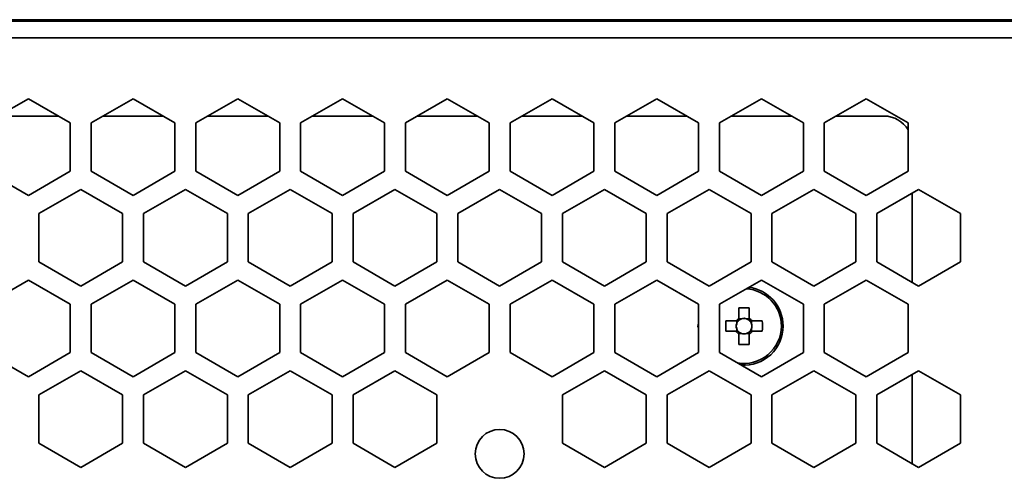
# Model space of a CAD drawing. Units: millimetres. Extents: x 15 to 589, y 5 to 415.
# Drawn here: x 542 to 560, y 205 to 214 of the extents above; entities that cross this region are included whole.
import ezdxf

# ---------------------------------------------------------------- set-up
doc = ezdxf.new("R2010")
doc.units = ezdxf.units.MM

msp = doc.modelspace()

# ---------------------------------------------------------------- linework, layer by layer
at = {"color": 7, "linetype": 'Continuous', "lineweight": 35}
for p, q in [((460.8723, 213.5422), (570.2723, 213.5422)), ((570.0723, 213.5672), (461.0723, 213.5672)), ((461.1223, 213.2422), (570.0223, 213.2422)), ((541.5098, 211.7192), (542.2598, 212.1522)), ((542.2598, 212.1522), (543.0098, 211.7192)), ((543.3848, 211.7192), (544.1348, 212.1522)), ((544.1348, 212.1522), (544.8848, 211.7192)), ((545.2598, 211.7192), (546.0098, 212.1522)), ((546.0098, 212.1522), (546.7598, 211.7192)), ((547.1348, 211.7192), (547.8848, 212.1522)), ((547.8848, 212.1522), (548.6348, 211.7192)), ((549.0098, 211.7192), (549.7598, 212.1522)), ((549.7598, 212.1522), (550.5098, 211.7192)), ((550.8848, 211.7192), (551.6348, 212.1522)), ((551.6348, 212.1522), (552.3848, 211.7192)), ((552.7598, 211.7192), (553.5098, 212.1522)), ((553.5098, 212.1522), (554.2598, 211.7192)), ((554.6348, 211.7192), (555.3848, 212.1522)), ((555.3848, 212.1522), (556.1348, 211.7192)), ((556.5098, 211.7192), (557.2598, 212.1522)), ((557.2598, 212.1522), (558.0098, 211.7192)), ((541.7229, 211.8422), (542.7968, 211.8422)), ((543.0098, 211.7192), (543.0098, 210.8531)), ((543.3848, 210.8531), (543.3848, 211.7192)), ((543.5979, 211.8422), (544.6718, 211.8422)), ((544.8848, 211.7192), (544.8848, 210.8531)), ((545.2598, 210.8531), (545.2598, 211.7192)), ((545.4729, 211.8422), (546.5468, 211.8422)), ((546.7598, 211.7192), (546.7598, 210.8531)), ((547.1348, 210.8531), (547.1348, 211.7192)), ((547.3479, 211.8422), (548.4218, 211.8422)), ((548.6348, 211.7192), (548.6348, 210.8531)), ((549.0098, 210.8531), (549.0098, 211.7192)), ((549.2229, 211.8422), (550.2968, 211.8422)), ((550.5098, 211.7192), (550.5098, 210.8531)), ((550.8848, 210.8531), (550.8848, 211.7192)), ((551.0979, 211.8422), (552.1718, 211.8422)), ((552.3848, 211.7192), (552.3848, 210.8531)), ((552.7598, 210.8531), (552.7598, 211.7192)), ((552.9729, 211.8422), (554.0468, 211.8422)), ((554.2598, 211.7192), (554.2598, 210.8531)), ((554.6348, 210.8531), (554.6348, 211.7192)), ((554.8479, 211.8422), (555.9218, 211.8422)), ((556.1348, 211.7192), (556.1348, 210.8531)), ((556.5098, 210.8531), (556.5098, 211.7192)), ((556.7229, 211.8422), (557.5798, 211.8422)), ((558.0098, 211.7192), (558.0098, 210.8531)), ((542.2598, 210.4201), (541.5098, 210.8531)), ((543.0098, 210.8531), (542.2598, 210.4201)), ((544.1348, 210.4201), (543.3848, 210.8531)), ((544.8848, 210.8531), (544.1348, 210.4201)), ((546.0098, 210.4201), (545.2598, 210.8531)), ((546.7598, 210.8531), (546.0098, 210.4201)), ((547.8848, 210.4201), (547.1348, 210.8531)), ((548.6348, 210.8531), (547.8848, 210.4201)), ((549.7598, 210.4201), (549.0098, 210.8531)), ((550.5098, 210.8531), (549.7598, 210.4201)), ((551.6348, 210.4201), (550.8848, 210.8531)), ((552.3848, 210.8531), (551.6348, 210.4201)), ((553.5098, 210.4201), (552.7598, 210.8531)), ((554.2598, 210.8531), (553.5098, 210.4201)), ((555.3848, 210.4201), (554.6348, 210.8531)), ((556.1348, 210.8531), (555.3848, 210.4201)), ((557.2598, 210.4201), (556.5098, 210.8531)), ((558.0098, 210.8531), (557.2598, 210.4201)), ((542.4473, 210.0954), (543.1973, 210.5284)), ((543.1973, 210.5284), (543.9473, 210.0954)), ((544.3223, 210.0954), (545.0723, 210.5284)), ((545.0723, 210.5284), (545.8223, 210.0954)), ((546.1973, 210.0954), (546.9473, 210.5284)), ((546.9473, 210.5284), (547.6973, 210.0954)), ((548.0723, 210.0954), (548.8223, 210.5284)), ((548.8223, 210.5284), (549.5723, 210.0954)), ((549.9473, 210.0954), (550.6973, 210.5284)), ((550.6973, 210.5284), (551.4473, 210.0954)), ((551.8223, 210.0954), (552.5723, 210.5284)), ((552.5723, 210.5284), (553.3223, 210.0954)), ((553.6973, 210.0954), (554.4473, 210.5284)), ((554.4473, 210.5284), (555.1973, 210.0954)), ((555.5723, 210.0954), (556.3223, 210.5284)), ((556.3223, 210.5284), (557.0723, 210.0954)), ((557.4473, 210.0954), (558.1973, 210.5284)), ((558.0848, 210.4634), (558.0848, 208.8613)), ((558.1973, 210.5284), (558.9473, 210.0954)), ((542.4473, 209.2293), (542.4473, 210.0954)), ((543.9473, 210.0954), (543.9473, 209.2293)), ((544.3223, 209.2293), (544.3223, 210.0954)), ((545.8223, 210.0954), (545.8223, 209.2293)), ((546.1973, 209.2293), (546.1973, 210.0954)), ((547.6973, 210.0954), (547.6973, 209.2293)), ((548.0723, 209.2293), (548.0723, 210.0954)), ((549.5723, 210.0954), (549.5723, 209.2293)), ((549.9473, 209.2293), (549.9473, 210.0954)), ((551.4473, 210.0954), (551.4473, 209.2293)), ((551.8223, 209.2293), (551.8223, 210.0954)), ((553.3223, 210.0954), (553.3223, 209.2293)), ((553.6973, 209.2293), (553.6973, 210.0954)), ((555.1973, 210.0954), (555.1973, 209.2293)), ((555.5723, 209.2293), (555.5723, 210.0954)), ((557.0723, 210.0954), (557.0723, 209.2293)), ((557.4473, 209.2293), (557.4473, 210.0954)), ((558.9473, 210.0954), (558.9473, 209.2293)), ((543.1973, 208.7963), (542.4473, 209.2293)), ((543.9473, 209.2293), (543.1973, 208.7963)), ((545.0723, 208.7963), (544.3223, 209.2293)), ((545.8223, 209.2293), (545.0723, 208.7963)), ((546.9473, 208.7963), (546.1973, 209.2293)), ((547.6973, 209.2293), (546.9473, 208.7963)), ((548.8223, 208.7963), (548.0723, 209.2293)), ((549.5723, 209.2293), (548.8223, 208.7963)), ((550.6973, 208.7963), (549.9473, 209.2293)), ((551.4473, 209.2293), (550.6973, 208.7963)), ((552.5723, 208.7963), (551.8223, 209.2293)), ((553.3223, 209.2293), (552.5723, 208.7963)), ((554.4473, 208.7963), (553.6973, 209.2293)), ((555.1973, 209.2293), (554.4473, 208.7963)), ((556.3223, 208.7963), (555.5723, 209.2293)), ((557.0723, 209.2293), (556.3223, 208.7963)), ((558.1973, 208.7963), (557.4473, 209.2293)), ((558.9473, 209.2293), (558.1973, 208.7963)), ((541.5098, 208.4716), (542.2598, 208.9046)), ((542.2598, 208.9046), (543.0098, 208.4716)), ((543.3848, 208.4716), (544.1348, 208.9046)), ((544.1348, 208.9046), (544.8848, 208.4716)), ((545.2598, 208.4716), (546.0098, 208.9046)), ((546.0098, 208.9046), (546.7598, 208.4716)), ((547.1348, 208.4716), (547.8848, 208.9046)), ((547.8848, 208.9046), (548.6348, 208.4716)), ((549.0098, 208.4716), (549.7598, 208.9046)), ((549.7598, 208.9046), (550.5098, 208.4716)), ((550.8848, 208.4716), (551.6348, 208.9046)), ((551.6348, 208.9046), (552.3848, 208.4716)), ((552.7598, 208.4716), (553.5098, 208.9046)), ((553.5098, 208.9046), (554.2598, 208.4716)), ((554.6348, 208.4716), (555.3848, 208.9046)), ((555.3848, 208.9046), (556.1348, 208.4716)), ((556.5098, 208.4716), (557.2598, 208.9046)), ((557.2598, 208.9046), (558.0098, 208.4716)), ((543.0098, 208.4716), (543.0098, 207.6055)), ((543.3848, 207.6055), (543.3848, 208.4716)), ((544.8848, 208.4716), (544.8848, 207.6055)), ((545.2598, 207.6055), (545.2598, 208.4716)), ((546.7598, 208.4716), (546.7598, 207.6055)), ((547.1348, 207.6055), (547.1348, 208.4716)), ((548.6348, 208.4716), (548.6348, 207.6055)), ((549.0098, 207.6055), (549.0098, 208.4716)), ((550.5098, 208.4716), (550.5098, 207.6055)), ((550.8848, 207.6055), (550.8848, 208.4716)), ((552.3848, 208.4716), (552.3848, 207.6055)), ((552.7598, 207.6055), (552.7598, 208.4716)), ((554.2598, 208.4716), (554.2598, 207.6055)), ((554.6348, 207.6055), (554.6348, 208.4716)), ((554.9798, 208.4062), (554.9798, 208.2209)), ((555.1648, 208.2209), (555.1648, 208.4062)), ((556.1348, 208.4716), (556.1348, 207.6055)), ((556.5098, 207.6055), (556.5098, 208.4716)), ((558.0098, 208.4716), (558.0098, 207.6055)), ((554.9311, 208.1722), (554.7458, 208.1722)), ((554.9686, 208.1722), (554.9311, 208.1722)), ((554.9405, 208.1722), (554.9405, 208.1236)), ((554.9798, 208.2209), (554.9798, 208.1834)), ((555.0284, 208.2115), (554.9798, 208.2115)), ((555.1648, 208.2115), (555.1163, 208.2115)), ((555.1648, 208.1834), (555.1648, 208.2209)), ((555.2135, 208.1722), (555.1761, 208.1722)), ((555.2042, 208.1236), (555.2042, 208.1722)), ((555.3989, 208.1722), (555.2135, 208.1722)), ((554.9405, 208.0357), (554.9405, 207.9872)), ((555.2042, 207.9872), (555.2042, 208.0357)), ((554.7458, 207.9872), (554.9311, 207.9872)), ((554.9311, 207.9872), (554.9686, 207.9872)), ((554.9798, 207.9759), (554.9798, 207.9385)), ((554.9798, 207.9478), (555.0284, 207.9478)), ((554.9798, 207.9385), (554.9798, 207.7531)), ((555.1163, 207.9478), (555.1648, 207.9478)), ((555.1648, 207.9385), (555.1648, 207.9759)), ((555.1648, 207.7531), (555.1648, 207.9385)), ((555.1761, 207.9872), (555.2135, 207.9872)), ((555.2135, 207.9872), (555.3989, 207.9872)), ((542.2598, 207.1725), (541.5098, 207.6055)), ((543.0098, 207.6055), (542.2598, 207.1725)), ((544.1348, 207.1725), (543.3848, 207.6055)), ((544.8848, 207.6055), (544.1348, 207.1725)), ((546.0098, 207.1725), (545.2598, 207.6055)), ((546.7598, 207.6055), (546.0098, 207.1725)), ((547.8848, 207.1725), (547.1348, 207.6055)), ((548.6348, 207.6055), (547.8848, 207.1725)), ((549.7598, 207.1725), (549.0098, 207.6055)), ((550.5098, 207.6055), (549.7598, 207.1725)), ((551.6348, 207.1725), (550.8848, 207.6055)), ((552.3848, 207.6055), (551.6348, 207.1725)), ((553.5098, 207.1725), (552.7598, 207.6055)), ((554.2598, 207.6055), (553.5098, 207.1725)), ((555.3848, 207.1725), (554.6348, 207.6055)), ((556.1348, 207.6055), (555.3848, 207.1725)), ((557.2598, 207.1725), (556.5098, 207.6055)), ((558.0098, 207.6055), (557.2598, 207.1725)), ((542.4473, 206.8478), (543.1973, 207.2808)), ((543.1973, 207.2808), (543.9473, 206.8478)), ((544.3223, 206.8478), (545.0723, 207.2808)), ((545.0723, 207.2808), (545.8223, 206.8478)), ((546.1973, 206.8478), (546.9473, 207.2808)), ((546.9473, 207.2808), (547.6973, 206.8478)), ((548.0723, 206.8478), (548.8223, 207.2808)), ((548.8223, 207.2808), (549.5723, 206.8478)), ((551.8223, 206.8478), (552.5723, 207.2808)), ((552.5723, 207.2808), (553.3223, 206.8478)), ((553.6973, 206.8478), (554.4473, 207.2808)), ((554.4473, 207.2808), (555.1973, 206.8478)), ((555.5723, 206.8478), (556.3223, 207.2808)), ((556.3223, 207.2808), (557.0723, 206.8478)), ((557.4473, 206.8478), (558.1973, 207.2808)), ((558.0848, 207.2158), (558.0848, 205.6137)), ((558.1973, 207.2808), (558.9473, 206.8478)), ((542.4473, 205.9817), (542.4473, 206.8478)), ((543.9473, 206.8478), (543.9473, 205.9817)), ((544.3223, 205.9817), (544.3223, 206.8478)), ((545.8223, 206.8478), (545.8223, 205.9817)), ((546.1973, 205.9817), (546.1973, 206.8478)), ((547.6973, 206.8478), (547.6973, 205.9817)), ((548.0723, 205.9817), (548.0723, 206.8478)), ((549.5723, 206.8478), (549.5723, 205.9817)), ((551.8223, 205.9817), (551.8223, 206.8478)), ((553.3223, 206.8478), (553.3223, 205.9817)), ((553.6973, 205.9817), (553.6973, 206.8478)), ((555.1973, 206.8478), (555.1973, 205.9817)), ((555.5723, 205.9817), (555.5723, 206.8478)), ((557.0723, 206.8478), (557.0723, 205.9817)), ((557.4473, 205.9817), (557.4473, 206.8478)), ((558.9473, 206.8478), (558.9473, 205.9817)), ((543.1973, 205.5487), (542.4473, 205.9817)), ((543.9473, 205.9817), (543.1973, 205.5487)), ((545.0723, 205.5487), (544.3223, 205.9817)), ((545.8223, 205.9817), (545.0723, 205.5487)), ((546.9473, 205.5487), (546.1973, 205.9817)), ((547.6973, 205.9817), (546.9473, 205.5487)), ((548.8223, 205.5487), (548.0723, 205.9817)), ((549.5723, 205.9817), (548.8223, 205.5487)), ((552.5723, 205.5487), (551.8223, 205.9817)), ((553.3223, 205.9817), (552.5723, 205.5487)), ((554.4473, 205.5487), (553.6973, 205.9817)), ((555.1973, 205.9817), (554.4473, 205.5487)), ((556.3223, 205.5487), (555.5723, 205.9817)), ((557.0723, 205.9817), (556.3223, 205.5487)), ((558.1973, 205.5487), (557.4473, 205.9817)), ((558.9473, 205.9817), (558.1973, 205.5487))]:
    msp.add_line(p, q, dxfattribs=at)
msp.add_circle((550.6973, 205.7922), 0.4375, dxfattribs=at)
for centre, radius, start, end in [((557.5726, 211.3299), 0.5123, 31.40258, 89.18975), ((555.0723, 208.0797), 0.6686, 0, 86.59484), ((555.0723, 208.0797), 0.7, 0, 82.87846), ((555.0723, 205.6641), 2.7437, 88.06796, 91.93204), ((557.4879, 208.0797), 2.7437, 178.06796, 181.93204), ((555.0723, 208.0797), 0.1688, 123.23063, 146.76937), ((555.0723, 208.0797), 0.139, 138.28179, 161.56975), ((555.0723, 208.0797), 0.139, 131.71821, 138.28179), ((555.0723, 208.0797), 0.139, 108.43025, 131.71821), ((555.0723, 208.0797), 0.139, 71.56975, 108.43025), ((555.0723, 208.0797), 0.139, 48.28179, 71.56975), ((555.0723, 208.0797), 0.1688, 33.23063, 56.76937), ((555.0723, 208.0797), 0.139, 41.71821, 48.28179), ((555.0723, 208.0797), 0.139, 18.43025, 41.71821), ((552.6568, 208.0797), 2.7437, 358.06796, 1.93204), ((554.3223, 208.0797), 0.075, 146.44269, 213.55731), ((555.0723, 208.0797), 0.139, 161.56975, 198.43025), ((555.0723, 208.0797), 0.139, 198.43025, 221.71821), ((555.0723, 208.0797), 0.6686, 259.73099, 0), ((555.0723, 208.0797), 0.7, 265.9638, 0), ((555.0723, 208.0797), 0.139, 318.28179, 341.56975), ((555.0723, 208.0797), 0.139, 341.56975, 18.43025), ((555.0723, 208.0797), 0.1688, 213.23063, 236.76937), ((555.0723, 208.0797), 0.139, 221.71821, 228.28179), ((555.0723, 208.0797), 0.139, 228.28179, 251.56975), ((555.0723, 208.0797), 0.139, 251.56975, 288.43025), ((555.0723, 208.0797), 0.139, 288.43025, 311.71821), ((555.0723, 208.0797), 0.1688, 303.23063, 326.76937), ((555.0723, 208.0797), 0.139, 311.71821, 318.28179), ((555.0723, 210.4952), 2.7437, 268.06796, 271.93204)]:
    msp.add_arc(centre, radius, start, end, dxfattribs=at)
for centre, major_axis, start_param, end_param in [((555.0723, 208.0969), (0, 0.1229), 5.9137723, 6.6525983), ((555.0551, 208.0797), (0.1229, 0), 2.7721797, 3.5110056), ((555.0896, 208.0797), (0.1229, 0), 5.9137723, 6.6525983), ((555.0723, 208.0624), (0, 0.1229), 2.7721797, 3.5110056)]:
    msp.add_ellipse(centre, major_axis=major_axis, ratio=0.9901159, start_param=start_param, end_param=end_param, dxfattribs=at)

doc.saveas('drawing.dxf')
